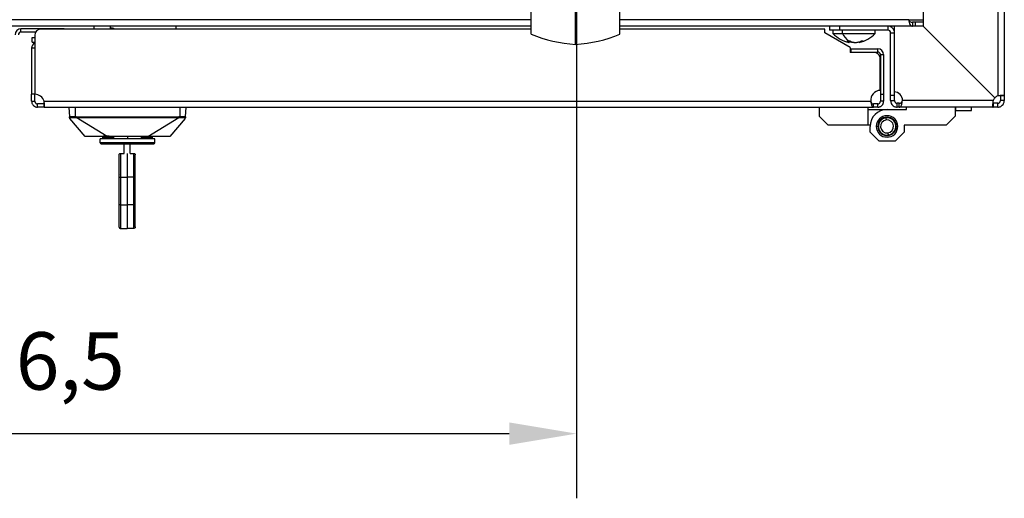
# Model space of a CAD drawing. Units: millimetres. Extents: x 0 to 3121, y -589 to 302.
# Drawn here: x 1265 to 1313, y 129 to 153 of the extents above; entities that cross this region are included whole.
import ezdxf

# ---------------------------------------------------------------- set-up
doc = ezdxf.new("R2010")
doc.units = ezdxf.units.MM
doc.header["$LTSCALE"] = 23.1
doc.header["$PDMODE"] = 3
doc.header["$PDSIZE"] = 1
doc.layers.get('0').update_dxf_attribs({"linetype": 'CONTINUOUS'})
doc.layers.get('Defpoints').update_dxf_attribs({"linetype": 'CONTINUOUS'})
doc.styles.get("Standard").update_dxf_attribs({"font": 'gost.ttf'})
doc.dimstyles.new('ISO-25', dxfattribs={"dimtxt": 2.5, "dimasz": 2.5, "dimexe": 1.25, "dimexo": 0.625, "dimtad": 1, "dimtxsty": 'Standard', "dimcen": 2.5, "dimadec": 0, "dimazin": 0, "dimtfac": 1, "dimtmove": 0, "dimatfit": 3, "dimfxl": 0, "dimarcsym": 0})

# ---------------------------------------------------------------- blocks, each defined once
blk = doc.blocks.new('*D58')
at = {"color": 0, "lineweight": -2, "transparency": 16777216}
for p, q in [((1291.97, 157.142), (1291.97, 129.372)), ((1238.008, 155.472), (1238.008, 129.372)), ((1241.31, 132.547), (1288.668, 132.547))]:
    blk.add_line(p, q, dxfattribs=at)
at = {"color": 0, "transparency": 16777216}
for points in [[(1241.31, 133.098), (1241.31, 131.997), (1238.008, 132.547)], [(1288.668, 133.098), (1288.668, 131.997), (1291.97, 132.547)]]:
    blk.add_solid(points, dxfattribs=at)
at = {"layer": 'Defpoints', "color": 0, "transparency": 16777216}
for p in [(1291.97, 158.412), (1238.008, 156.742), (1291.97, 132.547)]:
    blk.add_point(p, dxfattribs=at)
at = {"color": 0, "transparency": 16777216, "insert": (1264.989, 135.751), "char_height": 2.8222, "attachment_point": 5}
blk.add_mtext('336,5', dxfattribs=at)

msp = doc.modelspace()

# ---------------------------------------------------------------- linework, layer by layer
at = {"color": 7, "linetype": 'Continuous', "lineweight": 25}
for p, q in [((1291.92325, 151.65396), (1291.92325, 161.82939)), ((1289.74571, 152.16273), (1289.74571, 161.32062)), ((1294.1008, 152.16273), (1294.1008, 161.32062)), ((1308.98451, 155.99927), (1308.98451, 152.54808)), ((1312.63824, 155.59996), (1312.63824, 149.12414)), ((1312.95873, 155.75865), (1312.95873, 149.12414)), ((1289.74571, 152.86876), (1240.18542, 152.86876)), ((1308.27285, 152.86876), (1294.1008, 152.86876)), ((1308.27285, 152.86876), (1308.98451, 152.86876)), ((1308.45204, 152.74056), (1308.45204, 152.54827)), ((1308.59173, 152.74056), (1308.45204, 152.74056)), ((1308.59173, 152.74056), (1308.59173, 152.54827)), ((1308.98451, 152.74056), (1308.59173, 152.74056)), ((1289.74571, 152.54827), (1240.18542, 152.54827)), ((1264.70821, 152.25945), (1264.70821, 152.4197)), ((1266.82341, 152.4197), (1264.70821, 152.4197)), ((1265.43087, 152.25945), (1264.70821, 152.25945)), ((1289.74571, 152.41109), (1265.70327, 152.41109)), ((1266.82341, 152.4197), (1266.82341, 152.41109)), ((1268.29112, 152.41109), (1268.29112, 152.54827)), ((1269.09984, 152.45593), (1269.09984, 152.54827)), ((1272.3047, 152.54827), (1272.3047, 152.41109)), ((1308.45204, 152.54827), (1294.1008, 152.54827)), ((1304.14807, 152.41109), (1294.1008, 152.41109)), ((1304.14807, 152.2188), (1304.14807, 152.41109)), ((1305.39547, 151.49605), (1304.14807, 152.2188)), ((1304.38515, 152.54827), (1304.38515, 152.35598)), ((1304.86588, 152.35598), (1304.38515, 152.35598)), ((1304.5454, 152.35598), (1304.5454, 152.19574)), ((1304.5456, 152.35598), (1304.5456, 152.19574)), ((1304.5456, 152.19574), (1305.01425, 152.19574)), ((1304.86588, 152.54827), (1304.86588, 152.35598)), ((1307.25369, 152.35598), (1304.86588, 152.35598)), ((1305.01425, 152.19574), (1305.01425, 152.35598)), ((1305.01425, 152.19574), (1306.62876, 152.19574)), ((1306.62876, 152.19574), (1306.62876, 152.35598)), ((1307.25369, 152.35598), (1307.25369, 152.54827)), ((1307.38189, 149.15093), (1307.38189, 152.22779)), ((1307.38189, 152.22779), (1307.55835, 152.22779)), ((1307.55835, 152.54808), (1307.55835, 149.3272)), ((1308.98451, 152.54808), (1307.55835, 152.54808)), ((1308.59173, 152.54827), (1308.45204, 152.54827)), ((1308.98451, 152.54827), (1308.59173, 152.54827)), ((1312.499, 149.03359), (1308.98451, 152.54808)), ((1265.25401, 151.76151), (1265.25401, 152.00187)), ((1265.25401, 152.00187), (1265.38278, 152.00187)), ((1265.25401, 151.76151), (1265.38278, 151.76151)), ((1265.38278, 152.0906), (1265.38278, 149.20623)), ((1305.29991, 151.79642), (1305.29991, 151.82325)), ((1305.35275, 151.74937), (1305.35275, 151.82351)), ((1305.8216, 151.78019), (1305.8216, 151.74937)), ((1305.96581, 151.79642), (1305.96581, 151.82437)), ((1265.23115, 151.47307), (1265.23115, 149.20596)), ((1265.38278, 151.47307), (1265.23115, 151.47307)), ((1305.39547, 151.49605), (1305.39547, 151.25734)), ((1306.56524, 151.25734), (1305.39547, 151.25734)), ((1305.44354, 151.44102), (1306.74892, 151.44102)), ((1305.44354, 151.28078), (1305.44354, 151.44102)), ((1305.44354, 151.28078), (1306.74892, 151.28078)), ((1306.74892, 151.28078), (1306.74892, 151.44102)), ((1306.8697, 149.39825), (1306.8697, 151.03692)), ((1306.87712, 151.15258), (1307.03736, 151.15258)), ((1306.87712, 151.15258), (1306.87712, 149.20623)), ((1307.03736, 151.15258), (1307.03736, 149.20623)), ((1307.57418, 149.15093), (1307.57418, 149.32688)), ((1265.23115, 148.8623), (1265.23115, 149.20596)), ((1265.39139, 149.20596), (1265.23115, 149.20596)), ((1265.23115, 148.8623), (1265.39139, 148.8623)), ((1265.39139, 149.20615), (1265.39139, 149.20596)), ((1265.39139, 148.8623), (1265.39139, 149.20596)), ((1265.84363, 148.8623), (1306.40821, 148.8623)), ((1306.87712, 149.20623), (1307.03736, 149.20623)), ((1306.87712, 149.20623), (1306.87712, 148.8623)), ((1307.03736, 148.8623), (1306.87712, 148.8623)), ((1307.03736, 149.20623), (1307.03736, 148.8623)), ((1307.57418, 149.15093), (1307.38189, 149.15093)), ((1307.38189, 148.89435), (1307.38189, 149.15093)), ((1307.38189, 148.89435), (1307.57418, 148.89435)), ((1307.57418, 148.89435), (1307.57418, 149.15093)), ((1312.40845, 148.89435), (1307.95765, 148.89435)), ((1312.95873, 149.12414), (1312.76644, 149.12414)), ((1312.76644, 149.12414), (1312.76644, 148.89435)), ((1312.95873, 148.89435), (1312.76644, 148.89435)), ((1312.95873, 149.12414), (1312.95873, 148.89435)), ((1265.51958, 148.57386), (1265.51958, 148.73411)), ((1265.84363, 148.73411), (1265.51958, 148.73411)), ((1265.84363, 148.57386), (1265.51958, 148.57386)), ((1265.84363, 148.57386), (1265.84363, 148.73411)), ((1265.84363, 148.57386), (1306.5353, 148.57386)), ((1267.04931, 148.57386), (1267.09122, 148.09487)), ((1267.36979, 148.57386), (1267.36979, 148.1093)), ((1272.49757, 148.57386), (1272.49757, 148.1093)), ((1272.77615, 148.09487), (1272.81806, 148.57386)), ((1303.86795, 148.57386), (1303.86795, 148.12879)), ((1306.26023, 148.57386), (1306.26023, 147.68371)), ((1306.26023, 148.4626), (1307.20601, 148.4626)), ((1306.5353, 148.57386), (1306.5353, 148.73411)), ((1306.74892, 148.73411), (1306.5353, 148.73411)), ((1306.74892, 148.57386), (1306.5353, 148.57386)), ((1306.74892, 148.57386), (1306.74892, 148.73411)), ((1307.20601, 148.4626), (1308.1518, 148.4626)), ((1307.79896, 148.76616), (1307.70237, 148.76616)), ((1307.70237, 148.57386), (1307.70237, 148.76616)), ((1307.79896, 148.57386), (1307.70237, 148.57386)), ((1307.79896, 148.57386), (1307.79896, 148.76616)), ((1312.40845, 148.57386), (1307.79896, 148.57386)), ((1308.1518, 148.4626), (1308.1518, 148.57386)), ((1310.54407, 148.57386), (1310.54407, 148.12879)), ((1310.54407, 148.41362), (1310.57091, 148.41362)), ((1310.57091, 148.57386), (1310.57091, 148.41362)), ((1310.57091, 148.41362), (1311.35611, 148.41362)), ((1311.35611, 148.41362), (1311.35611, 148.57386)), ((1312.40845, 148.76616), (1312.40845, 148.57386)), ((1312.63824, 148.76616), (1312.40845, 148.76616)), ((1312.63824, 148.57386), (1312.40845, 148.57386)), ((1312.63824, 148.57386), (1312.63824, 148.76616)), ((1267.85052, 147.13168), (1267.10595, 148.02517)), ((1268.93236, 147.13168), (1267.41235, 148.06695)), ((1270.93501, 147.13168), (1272.45501, 148.06695)), ((1272.76142, 148.02517), (1272.01684, 147.13168)), ((1304.31302, 147.68371), (1303.86795, 148.12879)), ((1306.83271, 147.84671), (1306.83999, 147.84852)), ((1306.83999, 147.84852), (1306.83819, 147.8558)), ((1306.85318, 147.87841), (1306.8606, 147.87958)), ((1306.8606, 147.87958), (1306.85943, 147.88699)), ((1306.87634, 147.90821), (1306.88383, 147.90873)), ((1306.88383, 147.90873), (1306.88332, 147.91622)), ((1306.90201, 147.93588), (1306.90952, 147.93574)), ((1306.90952, 147.93574), (1306.90966, 147.94324)), ((1306.93, 147.9612), (1306.93746, 147.96041)), ((1306.93746, 147.96041), (1306.93825, 147.96787)), ((1306.96008, 147.98399), (1306.96745, 147.98255)), ((1306.96745, 147.98255), (1306.96889, 147.98992)), ((1306.99204, 148.00407), (1306.99925, 148.00199)), ((1306.99925, 148.00199), (1307.00133, 148.00921)), ((1307.02562, 148.02129), (1307.03262, 148.01859)), ((1307.03262, 148.01859), (1307.03532, 148.0256)), ((1307.06058, 148.03551), (1307.06732, 148.03222)), ((1307.06732, 148.03222), (1307.07062, 148.03896)), ((1307.09664, 148.04664), (1307.10307, 148.04277)), ((1307.10307, 148.04277), (1307.10694, 148.0492)), ((1307.13354, 148.05458), (1307.1396, 148.05016)), ((1307.1396, 148.05016), (1307.14402, 148.05623)), ((1307.17062, 147.94657), (1307.15882, 148.05274)), ((1307.17813, 148.05444), (1307.17249, 148.05939)), ((1307.18308, 148.06008), (1307.17813, 148.05444)), ((1307.2154, 148.05525), (1307.21021, 148.06067)), ((1307.22082, 148.06044), (1307.2154, 148.05525)), ((1307.25259, 148.0528), (1307.24789, 148.05866)), ((1307.25845, 148.0575), (1307.25259, 148.0528)), ((1307.28943, 148.04713), (1307.28526, 148.05337)), ((1307.29567, 148.0513), (1307.28943, 148.04713)), ((1307.32564, 148.03826), (1307.32203, 148.04485)), ((1307.33222, 148.04187), (1307.32564, 148.03826)), ((1307.36093, 148.02628), (1307.35791, 148.03315)), ((1307.3678, 148.0293), (1307.36093, 148.02628)), ((1307.39505, 148.01126), (1307.39264, 148.01837)), ((1307.40216, 148.01367), (1307.39505, 148.01126)), ((1307.42772, 147.99333), (1307.42594, 148.00062)), ((1307.43502, 147.99511), (1307.42772, 147.99333)), ((1307.45871, 147.97261), (1307.45757, 147.98003)), ((1307.46613, 147.97375), (1307.45871, 147.97261)), ((1307.48778, 147.94928), (1307.48729, 147.95677)), ((1307.49527, 147.94977), (1307.48778, 147.94928)), ((1307.5147, 147.9235), (1307.51487, 147.931)), ((1307.52221, 147.92333), (1307.5147, 147.9235)), ((1307.53928, 147.89547), (1307.54009, 147.90293)), ((1307.54674, 147.89465), (1307.53928, 147.89547)), ((1307.56131, 147.8654), (1307.56278, 147.87277)), ((1307.56867, 147.86394), (1307.56131, 147.8654)), ((1310.54407, 148.12879), (1310.099, 147.68371)), ((1306.26023, 147.68371), (1304.31302, 147.68371)), ((1306.3715, 147.68371), (1306.26023, 147.68371)), ((1306.3715, 147.34991), (1306.3715, 147.62808)), ((1306.75537, 147.62808), (1306.67749, 147.62808)), ((1306.77341, 147.63077), (1306.77881, 147.63597)), ((1306.77881, 147.63597), (1306.7736, 147.64138)), ((1306.77975, 147.59871), (1306.77409, 147.60364)), ((1306.77482, 147.59305), (1306.77975, 147.59871)), ((1306.77529, 147.66846), (1306.78113, 147.67318)), ((1306.78113, 147.67318), (1306.77641, 147.67902)), ((1306.77765, 147.56759), (1306.7837, 147.56315)), ((1306.7837, 147.56315), (1306.77926, 147.55709)), ((1306.78045, 147.70585), (1306.78667, 147.71004)), ((1306.78667, 147.71004), (1306.78248, 147.71626)), ((1306.78455, 147.53048), (1306.79097, 147.52659)), ((1306.79097, 147.52659), (1306.78707, 147.52017)), ((1306.78884, 147.74264), (1306.79541, 147.74627)), ((1306.79541, 147.74627), (1306.79178, 147.75284)), ((1306.79466, 147.49412), (1306.80139, 147.4908)), ((1306.80139, 147.4908), (1306.79807, 147.48407)), ((1306.80041, 147.77856), (1306.80728, 147.78161)), ((1306.80728, 147.78161), (1306.80423, 147.78847)), ((1306.8079, 147.45878), (1306.8149, 147.45606)), ((1306.8149, 147.45606), (1306.81218, 147.44906)), ((1306.81507, 147.81334), (1306.82217, 147.81578)), ((1306.82217, 147.81578), (1306.81974, 147.82288)), ((1306.82417, 147.42473), (1306.83138, 147.42262)), ((1306.83138, 147.42262), (1306.82928, 147.41542)), ((1306.84335, 147.39222), (1306.85071, 147.39075)), ((1306.85071, 147.39075), (1306.84925, 147.38339)), ((1306.86529, 147.36151), (1306.87275, 147.36069)), ((1306.87275, 147.36069), (1306.87193, 147.35323)), ((1307.55884, 147.37775), (1307.55142, 147.37658)), ((1307.55142, 147.37658), (1307.55259, 147.36917)), ((1307.57932, 147.40945), (1307.57203, 147.40764)), ((1307.57203, 147.40764), (1307.57384, 147.40036)), ((1307.58064, 147.83354), (1307.58275, 147.84074)), ((1307.58785, 147.83143), (1307.58064, 147.83354)), ((1307.59695, 147.44282), (1307.58985, 147.44038)), ((1307.58985, 147.44038), (1307.59229, 147.43328)), ((1307.59712, 147.8001), (1307.59985, 147.8071)), ((1307.60412, 147.79738), (1307.59712, 147.8001)), ((1307.61161, 147.4776), (1307.60475, 147.47455)), ((1307.60475, 147.47455), (1307.60779, 147.46769)), ((1307.61063, 147.76536), (1307.61395, 147.77209)), ((1307.61736, 147.76204), (1307.61063, 147.76536)), ((1307.62318, 147.51352), (1307.61661, 147.50989)), ((1307.61661, 147.50989), (1307.62024, 147.50332)), ((1307.62105, 147.72957), (1307.62495, 147.73599)), ((1307.62747, 147.72568), (1307.62105, 147.72957)), ((1307.63158, 147.55031), (1307.62535, 147.54612)), ((1307.62535, 147.54612), (1307.62954, 147.53989)), ((1307.62832, 147.69301), (1307.63276, 147.69907)), ((1307.62832, 147.69301), (1307.63437, 147.68857)), ((1307.63674, 147.5877), (1307.6309, 147.58298)), ((1307.6309, 147.58298), (1307.63562, 147.57714)), ((1307.6372, 147.66311), (1307.63227, 147.65745)), ((1307.63227, 147.65745), (1307.63793, 147.65252)), ((1307.63862, 147.62539), (1307.63321, 147.62018)), ((1307.63321, 147.62018), (1307.63842, 147.61478)), ((1307.65665, 147.62808), (1307.73453, 147.62808)), ((1310.099, 147.68371), (1308.04053, 147.68371)), ((1308.04053, 147.68371), (1308.04053, 147.34991)), ((1268.59565, 146.8192), (1268.59565, 147.01149)), ((1271.27171, 147.01149), (1268.59565, 147.01149)), ((1268.70782, 147.1477), (1268.70782, 147.06758)), ((1268.70782, 147.06758), (1268.70782, 147.01149)), ((1268.74026, 147.06758), (1268.74026, 147.1477)), ((1269.0273, 147.1477), (1268.74026, 147.1477)), ((1269.24808, 147.06758), (1268.74026, 147.06758)), ((1269.0273, 147.1477), (1269.0273, 147.06758)), ((1269.24808, 147.1477), (1269.24808, 147.06758)), ((1269.73092, 147.01149), (1269.73092, 147.03553)), ((1269.73092, 147.03553), (1269.93368, 147.03553)), ((1269.73893, 147.01149), (1269.73893, 147.03553)), ((1269.93368, 147.13168), (1269.93368, 147.03553)), ((1269.93368, 147.03553), (1270.7084, 147.03553)), ((1270.21966, 147.01149), (1270.21966, 147.03553)), ((1270.29978, 147.01149), (1270.29978, 147.03553)), ((1270.61929, 147.06758), (1270.61929, 147.1477)), ((1271.1271, 147.06758), (1270.61929, 147.06758)), ((1270.7084, 147.03553), (1270.7084, 147.01149)), ((1270.84007, 147.06758), (1270.84007, 147.1477)), ((1271.1271, 147.1477), (1271.1271, 147.06758)), ((1271.15954, 147.06758), (1271.15954, 147.1477)), ((1271.15954, 147.01149), (1271.15954, 147.06758)), ((1271.27171, 146.8192), (1271.27171, 147.01149)), ((1306.81657, 146.90483), (1306.3715, 147.34991)), ((1307.59545, 146.90483), (1306.81657, 146.90483)), ((1306.88982, 147.33283), (1306.89732, 147.33266)), ((1306.89732, 147.33266), (1306.89716, 147.32516)), ((1306.91675, 147.30639), (1306.92424, 147.30688)), ((1306.92424, 147.30688), (1306.92473, 147.29939)), ((1306.94589, 147.28241), (1306.95331, 147.28355)), ((1306.95331, 147.28355), (1306.95445, 147.27613)), ((1306.97701, 147.26105), (1306.9843, 147.26283)), ((1306.9843, 147.26283), (1306.98608, 147.25554)), ((1307.00987, 147.24249), (1307.01698, 147.2449)), ((1307.01698, 147.2449), (1307.01939, 147.23779)), ((1307.04422, 147.22686), (1307.05109, 147.22988)), ((1307.05109, 147.22988), (1307.05411, 147.22301)), ((1307.0798, 147.21429), (1307.08639, 147.2179)), ((1307.08639, 147.2179), (1307.09, 147.21131)), ((1307.11635, 147.20486), (1307.12259, 147.20903)), ((1307.12259, 147.20903), (1307.12676, 147.20279)), ((1307.15358, 147.19866), (1307.15943, 147.20335)), ((1307.15943, 147.20335), (1307.16413, 147.1975)), ((1307.1912, 147.19572), (1307.19663, 147.20091)), ((1307.19663, 147.20091), (1307.20182, 147.19549)), ((1307.22894, 147.19607), (1307.23389, 147.20172)), ((1307.23953, 147.19677), (1307.23389, 147.20172)), ((1307.24141, 147.30959), (1307.2532, 147.20342)), ((1307.27242, 147.206), (1307.268, 147.19993)), ((1307.27849, 147.20158), (1307.27242, 147.206)), ((1307.30895, 147.21339), (1307.30508, 147.20696)), ((1307.31538, 147.20952), (1307.30895, 147.21339)), ((1307.3447, 147.22394), (1307.34141, 147.2172)), ((1307.35145, 147.22065), (1307.3447, 147.22394)), ((1307.3794, 147.23757), (1307.3767, 147.23056)), ((1307.3864, 147.23487), (1307.3794, 147.23757)), ((1307.41277, 147.25417), (1307.4107, 147.24695)), ((1307.41999, 147.25209), (1307.41277, 147.25417)), ((1307.44458, 147.27361), (1307.44314, 147.26624)), ((1307.45194, 147.27217), (1307.44458, 147.27361)), ((1307.47456, 147.29575), (1307.47377, 147.28829)), ((1307.48203, 147.29496), (1307.47456, 147.29575)), ((1307.5025, 147.32042), (1307.50237, 147.31292)), ((1307.51001, 147.32028), (1307.5025, 147.32042)), ((1307.53568, 147.34795), (1307.52819, 147.34743)), ((1307.52819, 147.34743), (1307.52871, 147.33994)), ((1308.04053, 147.34991), (1307.59545, 146.90483)), ((1271.27171, 146.8192), (1268.59565, 146.8192)), ((1269.77344, 146.3002), (1269.77344, 146.7743)), ((1270.06188, 146.3002), (1270.06188, 146.7743)), ((1269.51705, 146.14618), (1269.51705, 146.12073)), ((1269.51705, 146.12073), (1269.51705, 146.09528)), ((1269.51773, 146.09868), (1269.51705, 146.08395)), ((1269.51705, 146.09528), (1269.51705, 146.08395)), ((1269.51705, 146.08395), (1269.51705, 146.00703)), ((1269.51705, 146.00703), (1269.51705, 145.95931)), ((1269.51705, 145.95931), (1269.51705, 145.90669)), ((1269.59717, 146.30642), (1269.59717, 145.13993)), ((1269.59717, 146.30642), (1269.77344, 146.30642)), ((1269.77344, 146.30468), (1269.77344, 146.30642)), ((1269.91766, 146.30468), (1269.91766, 145.13993)), ((1270.06188, 146.30642), (1270.06188, 146.30468)), ((1270.06188, 146.30642), (1270.23814, 146.30642)), ((1270.23814, 145.13993), (1270.23814, 146.30642)), ((1269.51705, 145.90669), (1269.51705, 145.83467)), ((1269.51705, 145.83467), (1269.51705, 145.79915)), ((1269.51705, 145.79915), (1269.51705, 145.71569)), ((1269.51705, 145.71569), (1269.51705, 145.68044)), ((1269.51705, 145.68044), (1269.51705, 145.59672)), ((1269.51705, 145.59672), (1269.51705, 145.5441)), ((1269.51705, 145.5441), (1269.51705, 145.47208)), ((1269.51705, 145.47208), (1269.51705, 145.39516)), ((1269.52011, 145.25383), (1269.51705, 145.2228)), ((1269.51705, 145.12554), (1269.51705, 143.80172)), ((1269.59717, 145.13993), (1269.59717, 143.78733)), ((1269.59717, 145.13993), (1269.91766, 145.13993)), ((1269.91766, 145.13993), (1269.91766, 143.78733)), ((1270.23814, 145.13993), (1269.91766, 145.13993)), ((1270.23814, 143.78733), (1270.23814, 145.13993)), ((1270.31827, 143.80172), (1270.31827, 145.12554)), ((1269.51705, 143.80147), (1269.51705, 143.74942)), ((1269.51705, 143.74942), (1269.51705, 143.70649)), ((1269.51705, 143.70649), (1269.51705, 143.6818)), ((1269.51705, 143.6818), (1269.51705, 143.64875)), ((1269.51705, 143.64875), (1269.51705, 143.56849)), ((1269.51705, 143.56849), (1269.51705, 143.50405)), ((1269.51705, 143.50405), (1269.51705, 143.45518)), ((1269.59717, 143.78733), (1269.59717, 142.62084)), ((1269.59717, 143.78733), (1269.91766, 143.78733)), ((1269.91766, 143.78733), (1269.91766, 142.62084)), ((1270.23814, 143.78733), (1269.91766, 143.78733)), ((1270.23814, 142.62084), (1270.23814, 143.78733)), ((1270.3152, 143.67343), (1270.31827, 143.70446)), ((1269.51705, 143.45518), (1269.51705, 143.37025)), ((1269.51705, 143.37025), (1269.51705, 143.34187)), ((1269.51705, 143.34187), (1269.51705, 143.24682)), ((1269.51705, 143.24682), (1269.51705, 143.22856)), ((1269.51705, 143.22856), (1269.51705, 143.13351)), ((1269.51705, 143.13351), (1269.51705, 143.11525)), ((1269.51705, 143.11525), (1269.51705, 143.03032)), ((1269.51705, 143.03032), (1269.51705, 143.00194)), ((1269.51705, 143.00194), (1269.51705, 142.93751)), ((1269.51705, 142.93751), (1269.51705, 142.88864)), ((1269.51705, 142.88864), (1269.51705, 142.85558)), ((1269.51705, 142.85558), (1269.51705, 142.82101)), ((1269.51705, 142.82101), (1269.51705, 142.80741)), ((1269.51705, 142.80741), (1269.51705, 142.78666)), ((1269.59717, 142.62084), (1269.91766, 142.62084)), ((1270.23814, 142.62084), (1269.91766, 142.62084)), ((1270.31759, 142.82858), (1270.31827, 142.84331))]:
    msp.add_line(p, q, dxfattribs=at)
for centre, radius, start, end in [((1264.70821, 152.13126), 0.28844, 90, 180), ((1264.70821, 152.13126), 0.12819, 90, 180), ((1265.70327, 152.0906), 0.32049, 90, 180), ((1269.09984, 151.9752), 0.48073, 65.055955, 90), ((1305.6934, 153.31391), 1.60243, 224.250782, 256.933842), ((1305.97868, 152.67959), 1.079, 206.642605, 232.561528), ((1305.48095, 153.31391), 1.60243, 283.070409, 315.749218), ((1307.25369, 152.22779), 0.32049, 18.085344, 90), ((1307.25369, 152.22779), 0.12819, 0, 90), ((1265.51958, 151.47307), 0.28844, 118.313342, 180), ((1292.33597, 158.33469), 6.69347, 247.23314, 266.464956), ((1291.51054, 158.33469), 6.69347, 273.535038, 292.766854), ((1306.56524, 150.93685), 0.32049, 18.194872, 90), ((1306.74892, 151.15258), 0.28844, 0, 90), ((1306.74892, 151.15258), 0.12819, 0, 90), ((1306.88573, 148.91779), 0.48073, 91.910213, 186.628085), ((1307.55835, 148.92659), 0.40061, 355.384065, 90), ((1265.38278, 148.7255), 0.48073, 16.533502, 90), ((1312.78227, 148.75032), 0.40061, 135, 158.929042), ((1312.78227, 148.75032), 0.40061, 111.070958, 135), ((1307.20601, 147.62808), 0.83452, 90, 180), ((1307.20601, 147.62808), 0.52852, 0, 180), ((1307.20601, 147.62808), 0.45064, 0, 180), ((1307.20601, 147.62808), 0.42727, 96.341246, 276.341246), ((1307.20601, 147.62808), 0.43261, 149.644306, 153.238187), ((1307.20601, 147.62808), 0.43261, 144.644306, 148.238187), ((1307.20601, 147.62808), 0.43261, 139.644306, 143.238187), ((1307.20601, 147.62808), 0.43261, 134.644306, 138.238187), ((1307.20601, 147.62808), 0.32045, 96.341246, 276.341246), ((1307.20601, 147.62808), 0.43261, 129.644306, 133.238187), ((1307.20601, 147.62808), 0.43261, 124.644306, 128.238187), ((1307.20601, 147.62808), 0.43261, 119.644306, 123.238187), ((1307.20601, 147.62808), 0.43261, 114.644306, 118.238187), ((1307.20601, 147.62808), 0.43261, 109.644306, 113.238187), ((1307.20601, 147.62808), 0.43261, 104.644306, 108.238187), ((1307.20601, 147.62808), 0.43261, 99.644306, 103.238187), ((1307.20601, 147.62808), 0.43261, 96.341246, 98.238187), ((1307.20601, 147.62808), 0.43261, 94.444306, 96.341246), ((1307.20601, 147.62808), 0.42727, 276.341246, 96.341246), ((1307.20601, 147.62808), 0.32045, 276.341246, 96.341246), ((1307.20601, 147.62808), 0.43261, 89.444306, 93.038187), ((1307.20601, 147.62808), 0.43261, 84.444306, 88.038187), ((1307.20601, 147.62808), 0.43261, 79.444306, 83.038187), ((1307.20601, 147.62808), 0.43261, 74.444306, 78.038187), ((1307.20601, 147.62808), 0.43261, 69.444306, 73.038187), ((1307.20601, 147.62808), 0.43261, 64.444306, 68.038187), ((1307.20601, 147.62808), 0.43261, 59.444306, 63.038187), ((1307.20601, 147.62808), 0.43261, 54.444306, 58.038187), ((1307.20601, 147.62808), 0.43261, 49.444306, 53.038187), ((1307.20601, 147.62808), 0.43261, 44.444306, 48.038187), ((1307.20601, 147.62808), 0.43261, 39.444306, 43.038187), ((1307.20601, 147.62808), 0.43261, 34.444306, 38.038187), ((1307.20601, 147.62808), 0.43261, 29.444306, 33.038187), ((1307.20601, 147.62808), 0.52852, 180, 0), ((1307.20601, 147.62808), 0.45064, 180, 0), ((1307.20601, 147.62808), 0.43261, 179.644306, 183.238187), ((1307.20601, 147.62808), 0.43261, 174.644306, 178.238187), ((1307.20601, 147.62808), 0.43261, 184.644306, 188.038187), ((1307.20601, 147.62808), 0.43261, 169.644306, 173.238187), ((1307.20601, 147.62808), 0.43261, 189.444306, 193.038187), ((1307.20601, 147.62808), 0.43261, 164.644306, 168.238187), ((1307.20601, 147.62808), 0.43261, 194.444306, 198.038187), ((1307.20601, 147.62808), 0.43261, 159.644306, 163.238187), ((1307.20601, 147.62808), 0.43261, 199.444306, 203.038187), ((1307.20601, 147.62808), 0.43261, 154.644306, 158.238187), ((1307.20601, 147.62808), 0.43261, 204.444306, 208.038187), ((1307.20601, 147.62808), 0.43261, 209.444306, 213.038187), ((1307.20601, 147.62808), 0.43261, 214.444306, 218.038187), ((1307.20601, 147.62808), 0.43261, 319.644306, 323.238187), ((1307.20601, 147.62808), 0.43261, 324.644306, 328.238187), ((1307.20601, 147.62808), 0.43261, 329.644306, 333.238187), ((1307.20601, 147.62808), 0.43261, 24.444306, 28.038187), ((1307.20601, 147.62808), 0.43261, 334.644306, 338.238187), ((1307.20601, 147.62808), 0.43261, 19.444306, 23.038187), ((1307.20601, 147.62808), 0.43261, 339.644306, 343.238187), ((1307.20601, 147.62808), 0.43261, 14.444306, 18.038187), ((1307.20601, 147.62808), 0.43261, 344.644306, 348.238187), ((1307.20601, 147.62808), 0.43261, 9.444306, 13.038187), ((1307.20601, 147.62808), 0.43261, 349.644306, 353.238187), ((1307.20601, 147.62808), 0.43261, 4.644306, 8.038187), ((1307.20601, 147.62808), 0.43261, 354.644306, 358.238187), ((1307.20601, 147.62808), 0.43261, 359.644306, 3.238187), ((1307.20601, 147.62808), 0.43261, 219.444306, 223.038187), ((1307.20601, 147.62808), 0.43261, 224.444306, 228.038187), ((1307.20601, 147.62808), 0.43261, 229.444306, 233.038187), ((1307.20601, 147.62808), 0.43261, 234.444306, 238.038187), ((1307.20601, 147.62808), 0.43261, 239.444306, 243.038187), ((1307.20601, 147.62808), 0.43261, 244.444306, 248.038187), ((1307.20601, 147.62808), 0.43261, 249.444306, 253.038187), ((1307.20601, 147.62808), 0.43261, 254.444306, 258.038187), ((1307.20601, 147.62808), 0.43261, 259.444306, 263.038187), ((1307.20601, 147.62808), 0.43261, 264.444306, 268.038187), ((1307.20601, 147.62808), 0.43261, 269.444306, 273.038187), ((1307.20601, 147.62808), 0.43261, 274.444306, 278.238187), ((1307.20601, 147.62808), 0.43261, 279.644306, 283.238187), ((1307.20601, 147.62808), 0.43261, 284.644306, 288.238187), ((1307.20601, 147.62808), 0.43261, 289.644306, 293.238187), ((1307.20601, 147.62808), 0.43261, 294.644306, 298.238187), ((1307.20601, 147.62808), 0.43261, 299.644306, 303.238187), ((1307.20601, 147.62808), 0.43261, 304.644306, 308.238187), ((1307.20601, 147.62808), 0.43261, 309.644306, 313.238187), ((1307.20601, 147.62808), 0.43261, 314.644306, 318.238187), ((1268.64373, 146.8192), 0.04807, 180, 270), ((1271.22364, 146.8192), 0.04807, 270, 0)]:
    msp.add_arc(centre, radius, start, end, dxfattribs=at)
for points, knots in [([(1308.27285, 152.86876), (1308.275, 152.84423), (1308.27921, 152.79598), (1308.2911, 152.72904), (1308.30698, 152.67123), (1308.33377, 152.60955), (1308.37738, 152.55774), (1308.42729, 152.55141), (1308.45204, 152.54827)], [0, 0, 0, 0, 0.13630942, 0.26818218, 0.39619187, 0.52096586, 0.76249361, 1, 1, 1, 1]), ([(1308.27285, 152.86876), (1308.27503, 152.85888), (1308.27939, 152.83904), (1308.2915, 152.81215), (1308.30763, 152.78901), (1308.33581, 152.7634), (1308.38305, 152.74343), (1308.42798, 152.74156), (1308.45204, 152.74056)], [0, 0, 0, 0, 0.10847225, 0.21771942, 0.33001918, 0.44747206, 0.7040565, 1, 1, 1, 1]), ([(1305.29991, 151.79642), (1305.29162, 151.80155), (1305.27683, 151.81073), (1305.26225, 151.82097), (1305.25584, 151.82548)], [0, 0, 0, 0, 0.55994717, 1, 1, 1, 1]), ([(1305.25584, 151.82548), (1305.2683, 151.82464), (1305.29059, 151.82313), (1305.31291, 151.82294), (1305.32275, 151.82285)], [0, 0, 0, 0, 0.55920263, 1, 1, 1, 1]), ([(1305.33089, 151.75333), (1305.33661, 151.75211), (1305.3495, 151.74936), (1305.35441, 151.75311), (1305.34764, 151.76531), (1305.31899, 151.78398), (1305.29991, 151.79642)], [0, 0, 0, 0, 0.16620673, 0.37463092, 0.58354807, 1, 1, 1, 1]), ([(1305.32275, 151.82285), (1305.33527, 151.82299), (1305.35759, 151.82324), (1305.37988, 151.8248), (1305.38966, 151.82548)], [0, 0, 0, 0, 0.56107774, 1, 1, 1, 1]), ([(1305.58718, 151.75337), (1305.57085, 151.75212), (1305.53438, 151.74932), (1305.47424, 151.75333), (1305.41467, 151.76079), (1305.38191, 151.77131), (1305.36785, 151.77582)], [0, 0, 0, 0, 0.227198435, 0.507546348, 0.788557344, 1, 1, 1, 1]), ([(1305.38966, 151.82548), (1305.39784, 151.81976), (1305.41243, 151.80955), (1305.42723, 151.80043), (1305.43373, 151.79642)], [0, 0, 0, 0, 0.56088152, 1, 1, 1, 1]), ([(1305.43373, 151.79642), (1305.46, 151.78403), (1305.4994, 151.76545), (1305.57475, 151.75302), (1305.63607, 151.74952), (1305.70023, 151.753), (1305.78556, 151.76537), (1305.84085, 151.78401), (1305.87766, 151.79642)], [0, 0, 0, 0, 0.24955696, 0.37414473, 0.49966495, 0.62473423, 0.75009933, 1, 1, 1, 1]), ([(1305.96581, 151.79642), (1305.93381, 151.78401), (1305.88584, 151.76541), (1305.84568, 151.75309), (1305.82551, 151.74926), (1305.82294, 151.7524), (1305.82166, 151.75396)], [0, 0, 0, 0, 0.39946099, 0.59888623, 0.79980402, 1, 1, 1, 1]), ([(1305.98791, 151.79642), (1305.95038, 151.78327), (1305.90831, 151.76854), (1305.87865, 151.76182), (1305.87544, 151.7611)], [0, 0, 0, 0, 0.891953973, 1, 1, 1, 1]), ([(1305.87766, 151.79642), (1305.89024, 151.80155), (1305.9127, 151.81073), (1305.93483, 151.82097), (1305.94457, 151.82548)], [0, 0, 0, 0, 0.55994717, 1, 1, 1, 1]), ([(1305.94457, 151.82548), (1305.96105, 151.82407), (1305.99043, 151.82155), (1306.01981, 151.82428), (1306.03272, 151.82548)], [0, 0, 0, 0, 0.56055874, 1, 1, 1, 1]), ([(1306.03272, 151.82548), (1306.02029, 151.81976), (1305.99815, 151.80955), (1305.97567, 151.80043), (1305.96581, 151.79642)], [0, 0, 0, 0, 0.56088152, 1, 1, 1, 1]), ([(1265.23115, 148.8623), (1265.23241, 148.84176), (1265.23492, 148.80121), (1265.25456, 148.74369), (1265.28399, 148.69245), (1265.33422, 148.63609), (1265.41335, 148.58501), (1265.48474, 148.57752), (1265.51958, 148.57386)], [0, 0, 0, 0, 0.1366547, 0.26982865, 0.39962437, 0.52615267, 0.76874797, 1, 1, 1, 1]), ([(1265.39139, 148.8623), (1265.39195, 148.85319), (1265.39304, 148.83529), (1265.40176, 148.80966), (1265.41484, 148.78688), (1265.43189, 148.76764), (1265.45184, 148.75261), (1265.48081, 148.73796), (1265.50415, 148.73564), (1265.51958, 148.73411)], [0, 0, 0, 0, 0.1378715, 0.27098243, 0.39983213, 0.52497106, 0.64699996, 0.76656655, 1, 1, 1, 1]), ([(1265.84363, 148.57386), (1265.84584, 148.57513), (1265.85019, 148.57763), (1265.8546, 148.59728), (1265.85734, 148.62671), (1265.85848, 148.67694), (1265.85613, 148.75607), (1265.84773, 148.82746), (1265.84363, 148.8623)], [0, 0, 0, 0, 0.1366547, 0.26982865, 0.39962437, 0.52615267, 0.76874797, 1, 1, 1, 1]), ([(1306.40821, 148.8623), (1306.41274, 148.83122), (1306.42089, 148.77528), (1306.43535, 148.69692), (1306.44966, 148.63612), (1306.48825, 148.58603), (1306.51729, 148.57852), (1306.5353, 148.57386)], [0, 0, 0, 0, 0.19892463, 0.3579736, 0.55552488, 0.72420181, 1, 1, 1, 1]), ([(1306.40821, 148.8623), (1306.41277, 148.84846), (1306.421, 148.82347), (1306.43537, 148.78837), (1306.4514, 148.76008), (1306.48937, 148.7394), (1306.5175, 148.73616), (1306.5353, 148.73411)], [0, 0, 0, 0, 0.17989905, 0.32499261, 0.51081474, 0.69037462, 1, 1, 1, 1]), ([(1306.74892, 148.73411), (1306.75803, 148.73466), (1306.77593, 148.73576), (1306.80157, 148.74447), (1306.82434, 148.75755), (1306.84358, 148.77461), (1306.85861, 148.79455), (1306.87326, 148.82353), (1306.87558, 148.84687), (1306.87712, 148.8623)], [0, 0, 0, 0, 0.1378715, 0.27098243, 0.39983213, 0.52497106, 0.64699996, 0.76656655, 1, 1, 1, 1]), ([(1306.74892, 148.57386), (1306.76946, 148.57513), (1306.81002, 148.57763), (1306.86754, 148.59728), (1306.91878, 148.62671), (1306.97513, 148.67694), (1307.02621, 148.75607), (1307.0337, 148.82746), (1307.03736, 148.8623)], [0, 0, 0, 0, 0.1366547, 0.26982865, 0.39962437, 0.52615267, 0.76874797, 1, 1, 1, 1]), ([(1307.38189, 148.89435), (1307.38377, 148.86791), (1307.38725, 148.819), (1307.41672, 148.74159), (1307.46956, 148.66587), (1307.54483, 148.61094), (1307.62494, 148.57952), (1307.67527, 148.57584), (1307.70237, 148.57386)], [0, 0, 0, 0, 0.1585073, 0.293190081, 0.490836157, 0.69880728, 0.837809763, 1, 1, 1, 1]), ([(1307.57418, 148.89435), (1307.57491, 148.88381), (1307.57627, 148.86447), (1307.58596, 148.8389), (1307.59752, 148.81966), (1307.61036, 148.80447), (1307.62542, 148.79108), (1307.6453, 148.77866), (1307.67161, 148.76837), (1307.69156, 148.76693), (1307.70237, 148.76616)], [0, 0, 0, 0, 0.16195665, 0.29735558, 0.40682188, 0.49159823, 0.58177551, 0.69603904, 0.83529027, 1, 1, 1, 1]), ([(1307.79896, 148.57386), (1307.82071, 148.57655), (1307.8646, 148.58199), (1307.90795, 148.63342), (1307.93153, 148.70778), (1307.94492, 148.79674), (1307.95292, 148.85804), (1307.95765, 148.89435)], [0, 0, 0, 0, 0.21884935, 0.44163318, 0.65363183, 0.79488602, 1, 1, 1, 1]), ([(1307.79896, 148.76616), (1307.8201, 148.76698), (1307.85941, 148.76852), (1307.89913, 148.78535), (1307.92131, 148.80628), (1307.93371, 148.826), (1307.94494, 148.85515), (1307.95294, 148.87981), (1307.95765, 148.89435)], [0, 0, 0, 0, 0.27624333, 0.51373935, 0.61419736, 0.70814869, 0.82784312, 1, 1, 1, 1]), ([(1312.40845, 148.89435), (1312.40434, 148.86791), (1312.39673, 148.819), (1312.38643, 148.74159), (1312.37878, 148.66587), (1312.38722, 148.61094), (1312.3972, 148.57952), (1312.40451, 148.57584), (1312.40845, 148.57386)], [0, 0, 0, 0, 0.1585073, 0.29319009, 0.49083616, 0.69880729, 0.83780977, 1, 1, 1, 1]), ([(1312.95873, 149.12414), (1312.95684, 149.12825), (1312.95336, 149.13586), (1312.92389, 149.14616), (1312.87106, 149.15381), (1312.79579, 149.14537), (1312.71567, 149.13539), (1312.66534, 149.12808), (1312.63824, 149.12414)], [0, 0, 0, 0, 0.158507306, 0.293190089, 0.490836157, 0.698807291, 0.837809771, 1, 1, 1, 1]), ([(1312.63824, 148.76616), (1312.64878, 148.76689), (1312.66812, 148.76824), (1312.69369, 148.77794), (1312.71293, 148.7895), (1312.72812, 148.80233), (1312.74151, 148.8174), (1312.75393, 148.83727), (1312.76423, 148.86359), (1312.76566, 148.88354), (1312.76644, 148.89435)], [0, 0, 0, 0, 0.161956645, 0.297355576, 0.406821875, 0.491598227, 0.581775507, 0.696039032, 0.835290262, 1, 1, 1, 1]), ([(1312.63824, 148.57386), (1312.66468, 148.57575), (1312.7136, 148.57923), (1312.791, 148.6087), (1312.86672, 148.66153), (1312.92166, 148.73681), (1312.95307, 148.81692), (1312.95675, 148.86725), (1312.95873, 148.89435)], [0, 0, 0, 0, 0.1585073, 0.29319008, 0.49083616, 0.69880728, 0.83780976, 1, 1, 1, 1]), ([(1312.76644, 149.12414), (1312.76597, 149.12833), (1312.76531, 149.13435), (1312.75942, 149.13904), (1312.75762, 149.14047)], [0, 0, 0, 0, 0.69475821, 1, 1, 1, 1]), ([(1265.84363, 148.73411), (1265.84586, 148.73459), (1265.85019, 148.73552), (1265.85294, 148.74204), (1265.85428, 148.74521)], [0, 0, 0, 0, 0.51396538, 1, 1, 1, 1]), ([(1312.39139, 148.77705), (1312.39321, 148.77452), (1312.39819, 148.76762), (1312.40447, 148.76672), (1312.40845, 148.76616)], [0, 0, 0, 0, 0.36688442, 1, 1, 1, 1]), ([(1267.09122, 148.09487), (1267.09464, 148.09923), (1267.10006, 148.10615), (1267.1383, 148.11014), (1267.18935, 148.11233), (1267.26841, 148.1127), (1267.33622, 148.11043), (1267.36979, 148.1093)], [0, 0, 0, 0, 0.24229052, 0.38354787, 0.53794074, 0.7712529, 1, 1, 1, 1]), ([(1267.09122, 148.09487), (1267.09211, 148.08994), (1267.09394, 148.07989), (1267.1021, 148.06784), (1267.11211, 148.05911), (1267.11949, 148.05597), (1267.12309, 148.05444)], [0, 0, 0, 0, 0.27613466, 0.56280601, 0.78617029, 1, 1, 1, 1]), ([(1267.09499, 148.05175), (1267.09485, 148.05329), (1267.09457, 148.05646), (1267.09372, 148.06626), (1267.09264, 148.07856), (1267.0917, 148.08927), (1267.09122, 148.09487)], [0, 0, 0, 0, 0.191675307, 0.39609663, 0.684287391, 1, 1, 1, 1]), ([(1267.10595, 148.02517), (1267.1063, 148.02476), (1267.10707, 148.02388), (1267.10845, 148.02246), (1267.11286, 148.01863), (1267.11679, 148.01943), (1267.12197, 148.02825), (1267.1226, 148.04304), (1267.12309, 148.05444)], [0, 0, 0, 0, 0.00647331, 0.01394049, 0.03209168, 0.14604688, 0.34223362, 1, 1, 1, 1]), ([(1267.12309, 148.05444), (1267.1283, 148.05903), (1267.13879, 148.06826), (1267.20458, 148.07039), (1267.28406, 148.07072), (1267.3397, 148.06882), (1267.36751, 148.06787)], [0, 0, 0, 0, 0.27681682, 0.5570524, 0.77856426, 1, 1, 1, 1]), ([(1267.36979, 148.1093), (1267.36953, 148.10423), (1267.36898, 148.09386), (1267.36831, 148.08146), (1267.3678, 148.07251), (1267.3676, 148.0694), (1267.36751, 148.06787)], [0, 0, 0, 0, 0.2746896, 0.56130264, 0.78531106, 1, 1, 1, 1]), ([(1267.36751, 148.06787), (1267.37586, 148.06756), (1267.39081, 148.06701), (1267.40576, 148.06697), (1267.41235, 148.06695)], [0, 0, 0, 0, 0.55922287, 1, 1, 1, 1]), ([(1267.36979, 148.1093), (1267.37792, 148.10893), (1267.39219, 148.10827), (1267.40648, 148.1081), (1267.41264, 148.10802)], [0, 0, 0, 0, 0.56929518, 1, 1, 1, 1]), ([(1267.41235, 148.06695), (1267.41237, 148.06908), (1267.4124, 148.07342), (1267.41248, 148.08435), (1267.41256, 148.09623), (1267.41261, 148.10415), (1267.41264, 148.10802)], [0, 0, 0, 0, 0.2757192, 0.56221895, 0.78573217, 1, 1, 1, 1]), ([(1267.41235, 148.06695), (1267.68126, 148.06626), (1268.47816, 148.0642), (1269.86544, 148.06491), (1271.16771, 148.06473), (1272.05169, 148.06542), (1272.3453, 148.06653), (1272.45501, 148.06695)], [0, 0, 0, 0, 0.15997809, 0.47409954, 0.82532298, 0.93472753, 1, 1, 1, 1]), ([(1267.41264, 148.10802), (1267.63887, 148.10724), (1268.43568, 148.1045), (1270.11638, 148.10506), (1271.57085, 148.1069), (1272.45473, 148.10802)], [0, 0, 0, 0, 0.13460733, 0.47409711, 1, 1, 1, 1]), ([(1272.45473, 148.10802), (1272.4626, 148.10813), (1272.47688, 148.10833), (1272.49116, 148.109), (1272.49757, 148.1093)], [0, 0, 0, 0, 0.5506841, 1, 1, 1, 1]), ([(1272.45473, 148.10802), (1272.45476, 148.10307), (1272.45483, 148.09294), (1272.45491, 148.08072), (1272.45497, 148.07178), (1272.455, 148.06854), (1272.45501, 148.06695)], [0, 0, 0, 0, 0.27414489, 0.56026356, 0.78440337, 1, 1, 1, 1]), ([(1272.45501, 148.06695), (1272.4634, 148.06698), (1272.47835, 148.06705), (1272.49329, 148.06762), (1272.49986, 148.06787)], [0, 0, 0, 0, 0.56075867, 1, 1, 1, 1]), ([(1272.49757, 148.1093), (1272.53452, 148.11053), (1272.59021, 148.11239), (1272.65563, 148.11238), (1272.70036, 148.11157), (1272.73613, 148.10955), (1272.76869, 148.10549), (1272.77325, 148.09899), (1272.77615, 148.09487)], [0, 0, 0, 0, 0.25075236, 0.37792341, 0.50587045, 0.64613835, 0.77535129, 1, 1, 1, 1]), ([(1272.49757, 148.1093), (1272.49784, 148.10422), (1272.49838, 148.09384), (1272.49906, 148.08143), (1272.49957, 148.0725), (1272.49976, 148.06939), (1272.49986, 148.06787)], [0, 0, 0, 0, 0.275318125, 0.562083097, 0.785840367, 1, 1, 1, 1]), ([(1272.49986, 148.06787), (1272.53523, 148.06899), (1272.60597, 148.07122), (1272.68549, 148.06983), (1272.73437, 148.066), (1272.74098, 148.05828), (1272.74427, 148.05444)], [0, 0, 0, 0, 0.28105399, 0.56198555, 0.7821581, 1, 1, 1, 1]), ([(1272.74427, 148.05444), (1272.74886, 148.0565), (1272.75824, 148.0607), (1272.76809, 148.07141), (1272.77426, 148.08315), (1272.77553, 148.09101), (1272.77615, 148.09487)], [0, 0, 0, 0, 0.27363562, 0.55970165, 0.7840613, 1, 1, 1, 1]), ([(1272.74427, 148.05444), (1272.74479, 148.04374), (1272.74547, 148.02975), (1272.74976, 148.02032), (1272.75287, 148.01888), (1272.75582, 148.01991), (1272.75839, 148.02194), (1272.7601, 148.02365), (1272.761, 148.02469), (1272.76142, 148.02517)], [0, 0, 0, 0, 0.62550172, 0.81809136, 0.90281675, 0.96106016, 0.983948, 0.99260445, 1, 1, 1, 1]), ([(1272.76652, 148.03262), (1272.76559, 148.03101), (1272.76439, 148.02893), (1272.76288, 148.02706), (1272.76253, 148.02663)], [0, 0, 0, 0, 0.77095002, 1, 1, 1, 1]), ([(1272.77615, 148.09487), (1272.77558, 148.08834), (1272.77451, 148.07616), (1272.77314, 148.06045), (1272.77263, 148.05458), (1272.77238, 148.05175)], [0, 0, 0, 0, 0.3743869, 0.69971849, 1, 1, 1, 1]), ([(1268.93236, 147.13168), (1268.84887, 147.13168), (1268.65337, 147.13168), (1268.3719, 147.13168), (1268.09452, 147.13168), (1267.89026, 147.13168), (1267.8635, 147.13168), (1267.85052, 147.13168)], [0, 0, 0, 0, 0.13143216, 0.30777796, 0.51164013, 0.76316118, 1, 1, 1, 1]), ([(1270.93501, 147.13168), (1270.82502, 147.13168), (1270.63483, 147.13168), (1270.3665, 147.13168), (1270.1641, 147.13168), (1270.00245, 147.13168), (1269.85517, 147.13168), (1269.69422, 147.13168), (1269.49342, 147.13168), (1269.22829, 147.13168), (1269.04062, 147.13168), (1268.93236, 147.13168)], [0, 0, 0, 0, 0.17522215, 0.30298401, 0.3964104, 0.46925756, 0.5355471, 0.60793609, 0.70089618, 0.82744761, 1, 1, 1, 1]), ([(1272.01684, 147.13168), (1272.00763, 147.13168), (1271.98859, 147.13168), (1271.83356, 147.13168), (1271.583, 147.13168), (1271.27529, 147.13168), (1271.0362, 147.13168), (1270.93501, 147.13168)], [0, 0, 0, 0, 0.19941256, 0.41253638, 0.62191665, 0.83997598, 1, 1, 1, 1]), ([(1268.64373, 146.77113), (1268.64787, 146.77113), (1268.65688, 146.77113), (1268.73892, 146.77113), (1268.89822, 146.77113), (1269.15823, 146.77113), (1269.51488, 146.77113), (1269.93368, 146.77113), (1270.35249, 146.77113), (1270.70913, 146.77113), (1270.96914, 146.77113), (1271.12844, 146.77113), (1271.21049, 146.77113), (1271.2195, 146.77113), (1271.22364, 146.77113)], [0, 0, 0, 0, 0.05782176, 0.12586043, 0.20507672, 0.29539719, 0.39500459, 0.5, 0.60499541, 0.70460281, 0.79492328, 0.87413957, 0.94217824, 1, 1, 1, 1]), ([(1269.51705, 146.2263), (1269.51749, 146.2327), (1269.51832, 146.2447), (1269.52562, 146.26438), (1269.53722, 146.28097), (1269.55252, 146.29343), (1269.57119, 146.30361), (1269.58688, 146.30531), (1269.59717, 146.30642)], [0, 0, 0, 0, 0.15387624, 0.28861285, 0.49991303, 0.63053553, 0.75753605, 1, 1, 1, 1]), ([(1269.51705, 146.2263), (1269.51705, 146.164), (1269.51705, 146.03938), (1269.51705, 145.75703), (1269.51705, 145.44954), (1269.51705, 145.23354), (1269.51705, 145.12554)], [0, 0, 0, 0, 0.27988796, 0.55977567, 0.77988763, 1, 1, 1, 1]), ([(1270.23814, 146.30642), (1270.24843, 146.30531), (1270.26411, 146.30361), (1270.28279, 146.29343), (1270.29811, 146.28096), (1270.30972, 146.26434), (1270.317, 146.24467), (1270.31783, 146.23269), (1270.31827, 146.2263)], [0, 0, 0, 0, 0.242351781, 0.369383384, 0.500095181, 0.711905307, 0.84651156, 1, 1, 1, 1]), ([(1270.31827, 145.12554), (1270.31827, 145.26091), (1270.31827, 145.53472), (1270.31827, 145.84979), (1270.31827, 146.08532), (1270.31827, 146.17966), (1270.31827, 146.2263)], [0, 0, 0, 0, 0.27718262, 0.56068391, 0.78281741, 1, 1, 1, 1]), ([(1269.51705, 145.12554), (1269.51799, 145.12724), (1269.51941, 145.12981), (1269.52678, 145.13281), (1269.53296, 145.13431), (1269.54075, 145.13589), (1269.55252, 145.13762), (1269.5712, 145.13941), (1269.58688, 145.13973), (1269.59717, 145.13993)], [0, 0, 0, 0, 0.22779475, 0.34285748, 0.39668274, 0.49999406, 0.63064193, 0.75763737, 1, 1, 1, 1]), ([(1270.31827, 145.12554), (1270.31783, 145.12669), (1270.317, 145.12884), (1270.30972, 145.13234), (1270.29812, 145.13541), (1270.2828, 145.13761), (1270.26412, 145.13941), (1270.24844, 145.13973), (1270.23814, 145.13993)], [0, 0, 0, 0, 0.1533585, 0.28792156, 0.49990464, 0.63053356, 0.75753763, 1, 1, 1, 1]), ([(1269.51705, 143.80172), (1269.51705, 143.66635), (1269.51705, 143.39253), (1269.51705, 143.07746), (1269.51705, 142.84192), (1269.51705, 142.74758), (1269.51705, 142.70094)], [0, 0, 0, 0, 0.27718245, 0.56068394, 0.78281756, 1, 1, 1, 1]), ([(1269.51705, 143.80172), (1269.51749, 143.80057), (1269.51832, 143.79842), (1269.5256, 143.79492), (1269.5372, 143.79185), (1269.55252, 143.78965), (1269.57119, 143.78785), (1269.58688, 143.78753), (1269.59717, 143.78733)], [0, 0, 0, 0, 0.15344304, 0.28803444, 0.49990601, 0.63053388, 0.75753737, 1, 1, 1, 1]), ([(1270.31827, 143.80172), (1270.31734, 143.79999), (1270.31613, 143.79772), (1270.3103, 143.79524), (1270.30694, 143.79405), (1270.30236, 143.79296), (1270.29456, 143.79137), (1270.2828, 143.78964), (1270.26412, 143.78785), (1270.24843, 143.78753), (1270.23814, 143.78733)], [0, 0, 0, 0, 0.22804723, 0.29944429, 0.34208816, 0.39691744, 0.50004391, 0.6306795, 0.75766253, 1, 1, 1, 1]), ([(1270.31827, 142.70096), (1270.31827, 142.76258), (1270.31827, 142.88723), (1270.31827, 143.17048), (1270.31827, 143.47954), (1270.31827, 143.69514), (1270.31827, 143.80172)], [0, 0, 0, 0, 0.27718262, 0.56068391, 0.78281741, 1, 1, 1, 1]), ([(1269.51705, 142.70094), (1269.51762, 142.6936), (1269.5185, 142.68228), (1269.52579, 142.66277), (1269.53669, 142.64671), (1269.55252, 142.63383), (1269.5712, 142.62365), (1269.58688, 142.62195), (1269.59717, 142.62084)], [0, 0, 0, 0, 0.17660205, 0.27199398, 0.49980218, 0.63049557, 0.75753819, 1, 1, 1, 1]), ([(1270.31827, 142.70096), (1270.31783, 142.69458), (1270.317, 142.68261), (1270.30972, 142.66293), (1270.29812, 142.64631), (1270.2828, 142.63383), (1270.26412, 142.62365), (1270.24844, 142.62195), (1270.23814, 142.62084)], [0, 0, 0, 0, 0.1533585, 0.28792156, 0.49990464, 0.63053356, 0.75753763, 1, 1, 1, 1])]:
    msp.add_open_spline(points, degree=3, knots=knots, dxfattribs=at)
for points in [[(1267.10595, 148.02517), (1267.1031, 148.02918), (1267.09741, 148.0372), (1267.0958, 148.0469), (1267.09499, 148.05175)], [(1272.76142, 148.02517), (1272.76426, 148.02918), (1272.76995, 148.0372), (1272.77157, 148.0469), (1272.77238, 148.05175)]]:
    msp.add_open_spline(points, degree=3, dxfattribs=at)

# ---------------------------------------------------------------- dimensions: what is measured, and where the dimension line sits
dim = msp.add_linear_dim(base=(1291.97004, 132.54749), p1=(1238.00788, 156.74167), p2=(1291.97004, 158.41232), text='336,5', dimstyle='ISO-25', override={"dimtxt": 2.822222, "dimasz": 3.302, "dimexe": 3.175, "dimexo": 1.27, "dimgap": 1.524, "dimtih": 1, "dimtoh": 1, "dimdec": 1, "dimlfac": 25, "dimzin": 1, "dimadec": 1, "dimtdec": 1, "dimtzin": 1})
dim.commit()
dim.dimension.update_dxf_attribs({"geometry": '*D58', "text_midpoint": (1264.98896, 135.75138)})

doc.saveas('drawing.dxf')
